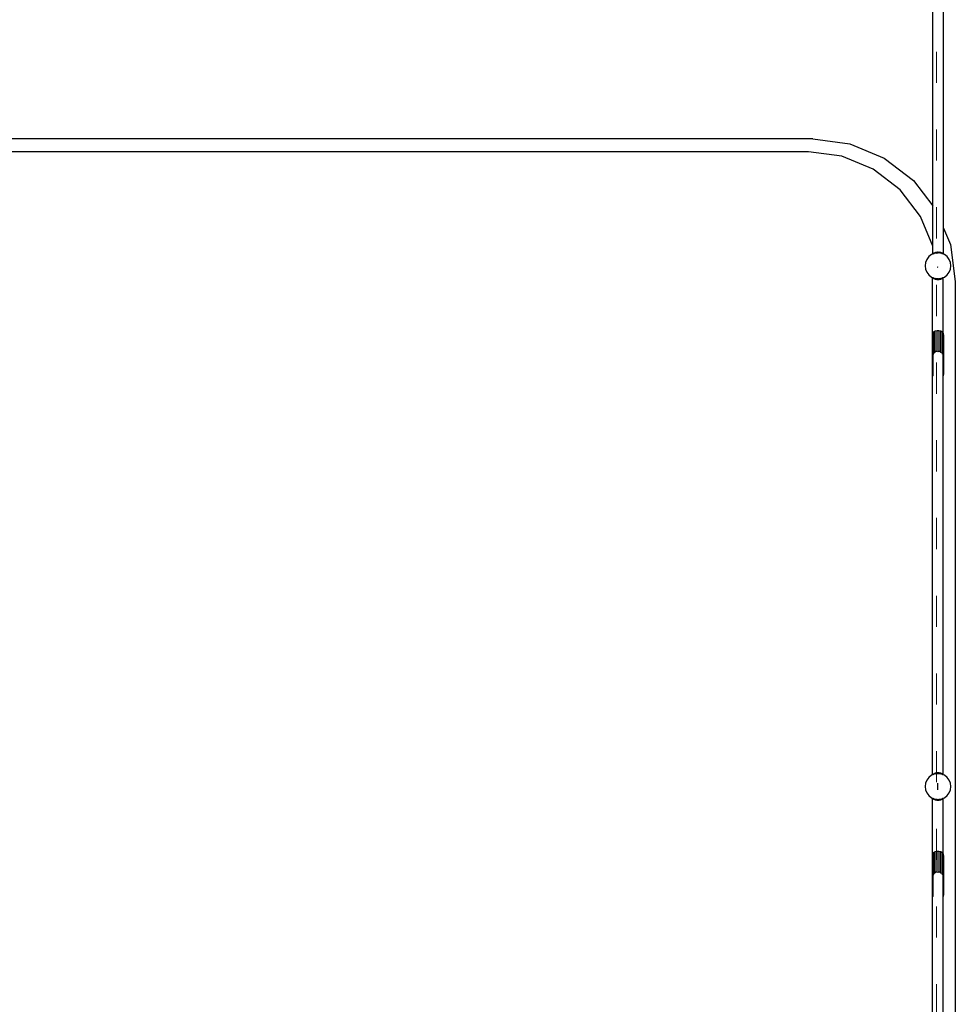
# Model space of a CAD drawing. Units: millimetres. Extents: x -20909 to 40604, y -23350 to 22710.
# Drawn here: x 26950 to 30562, y 2131 to 5933 of the extents above; entities that cross this region are included whole.
import ezdxf

# ---------------------------------------------------------------- set-up
doc = ezdxf.new("R2010")
doc.units = ezdxf.units.MM
doc.linetypes.add('ACAD_ISO03W100', pattern=[30, 12, -18])
doc.layers.add('InterSystem-description', color=7, linetype='Continuous', lineweight=13)

msp = doc.modelspace()

# ---------------------------------------------------------------- linework, layer by layer
for p, q in [((30475.6, 5214.1), (30475.6, 6902.4)), ((30517, 5128.3), (30517, 6901.8)), ((30012, 5472.6), (26355.7, 5472.6)), ((30012, 5472.6), (30154.3, 5453.9)), ((30154.3, 5453.9), (30287, 5398.9)), ((29995.1, 5422.6), (26370.7, 5422.6)), ((30124.5, 5405.6), (29995.1, 5422.6)), ((30245.1, 5355.6), (30124.5, 5405.6)), ((30287, 5398.9), (30400.9, 5311.5)), ((30348.7, 5276.2), (30245.1, 5355.6)), ((30400.9, 5311.5), (30475.6, 5214.1)), ((30428.1, 5172.6), (30348.7, 5276.2)), ((30475.6, 5057.9), (30475.6, 5214.1)), ((30475.6, 5057.9), (30428.1, 5172.6)), ((30517, 5128.3), (30543.3, 5064.9)), ((30517, 5029.1), (30517, 5128.3)), ((30475.6, 5029.1), (30475.6, 5057.9)), ((30543.3, 5064.9), (30562, 4922.6)), ((30470.1, 5025.9), (30459.8, 5018)), ((30475, 5027.9), (30470.1, 5025.9)), ((30475.6, 5029.1), (30474.6, 5028.3)), ((30474.6, 5028.3), (30475, 5027.9)), ((30476.1, 5028.4), (30475, 5027.9)), ((30475.9, 5029.3), (30475.6, 5029.1)), ((30479.5, 5031.7), (30475.9, 5029.3)), ((30475.9, 5029.3), (30476.5, 5028.6)), ((30475.9, 5029.3), (30476.1, 5028.4)), ((30476.5, 5028.6), (30476.1, 5028.4)), ((30478.8, 5029.5), (30476.5, 5028.6)), ((30479.5, 5031.7), (30478.8, 5029.5)), ((30480.8, 5030.3), (30478.8, 5029.5)), ((30485.5, 5034.4), (30479.5, 5031.7)), ((30479.5, 5031.7), (30480.8, 5030.3)), ((30482.2, 5030.9), (30480.8, 5030.3)), ((30482.9, 5031), (30482.2, 5030.9)), ((30485.5, 5034.4), (30482.9, 5031)), ((30487.2, 5031.6), (30482.9, 5031)), ((30492.9, 5035.9), (30485.5, 5034.4)), ((30485.5, 5034.4), (30487.8, 5031.8)), ((30495.1, 5032.6), (30487.2, 5031.6)), ((30487.8, 5031.8), (30487.2, 5031.6)), ((30492.9, 5035.9), (30487.8, 5031.8)), ((30487.8, 5031.8), (30495.4, 5032.9)), ((30495.4, 5032.9), (30492.9, 5035.9)), ((30492.9, 5035.9), (30499, 5035.9)), ((30505.4, 5031.2), (30495.1, 5032.6)), ((30496.4, 5032.9), (30495.4, 5032.9)), ((30499, 5035.9), (30496.4, 5032.9)), ((30504, 5031.8), (30496.4, 5032.9)), ((30504, 5031.8), (30499, 5035.9)), ((30506.4, 5034.4), (30499, 5035.9)), ((30504, 5031.8), (30506.4, 5034.4)), ((30505.4, 5031.2), (30504, 5031.8)), ((30508, 5030.9), (30505.4, 5031.2)), ((30512.4, 5031.7), (30506.4, 5034.4)), ((30509.4, 5030.3), (30506.4, 5034.4)), ((30509.4, 5030.3), (30508, 5030.9)), ((30510.6, 5029.8), (30509.4, 5030.3)), ((30510.6, 5029.8), (30512.4, 5031.7)), ((30513.3, 5028.7), (30510.6, 5029.8)), ((30513.3, 5028.7), (30512.4, 5031.7)), ((30516, 5029.3), (30512.4, 5031.7)), ((30514.9, 5028.1), (30513.3, 5028.7)), ((30514.9, 5028.1), (30516, 5029.3)), ((30515.6, 5027.8), (30514.9, 5028.1)), ((30515.6, 5027.8), (30516, 5029.3)), ((30516.4, 5027.4), (30515.6, 5027.8)), ((30517, 5028.5), (30516, 5029.3)), ((30516.4, 5027.4), (30517, 5028.1)), ((30517, 5027.2), (30516.4, 5027.4)), ((30517, 5029.1), (30518, 5028.3)), ((30517, 5028.5), (30517, 5029.1)), ((30517.2, 5028.3), (30517, 5028.5)), ((30517, 5028.1), (30517.2, 5028.3)), ((30517, 5027.2), (30517, 5028.1)), ((30517.1, 5027.2), (30517, 5027.2)), ((30518, 5028.3), (30517.1, 5027.2)), ((30520.1, 5025.9), (30517.1, 5027.2)), ((30530.5, 5018), (30520.1, 5025.9)), ((30446.8, 4995.5), (30445.1, 4982.6)), ((30445.1, 4982.6), (30446.8, 4969.7)), ((30451.8, 5007.6), (30446.8, 4995.5)), ((30459.8, 5018), (30451.8, 5007.6)), ((30538.4, 5007.6), (30530.5, 5018)), ((30543.4, 4995.5), (30538.4, 5007.6)), ((30545.1, 4982.6), (30543.4, 4995.5)), ((30543.4, 4969.7), (30545.1, 4982.6)), ((30446.8, 4969.7), (30451.8, 4957.6)), ((30451.8, 4957.6), (30459.8, 4947.2)), ((30459.8, 4947.2), (30470.1, 4939.3)), ((30493.6, 4977), (30495.1, 4977.3)), ((30495.1, 4977.7), (30494.1, 4978.9)), ((30494.5, 4980.4), (30495.1, 4980.4)), ((30520.1, 4939.3), (30530.5, 4947.2)), ((30530.5, 4947.2), (30538.4, 4957.6)), ((30538.4, 4957.6), (30543.4, 4969.7)), ((30470.1, 4939.3), (30474, 4937.7)), ((30473.8, 4937.2), (30474, 4937.4)), ((30474, 4937), (30473.8, 4937.2)), ((30474, 4937.4), (30474, 4937.7)), ((30474, 4937.7), (30474.2, 4937.6)), ((30474, 4937.4), (30474.2, 4937.6)), ((30474, 4937), (30474, 4937.4)), ((30474, 4937), (30475, 4936.2)), ((30474, 4715.3), (30474, 4937)), ((30474.2, 4937.6), (30475.3, 4937.2)), ((30475.3, 4937.2), (30475, 4936.2)), ((30475.7, 4937), (30475, 4936.2)), ((30475, 4936.2), (30478.7, 4933.8)), ((30475.3, 4937.2), (30475.7, 4937)), ((30475.7, 4937), (30477.9, 4936.1)), ((30477.9, 4936.1), (30478.7, 4933.8)), ((30477.9, 4936.1), (30480, 4935.2)), ((30480, 4935.2), (30478.7, 4933.8)), ((30478.7, 4933.8), (30484.7, 4931.1)), ((30480, 4935.2), (30482.2, 4934.3)), ((30482.2, 4934.4), (30482.3, 4934.3)), ((30482.2, 4934.3), (30482.3, 4934.3)), ((30482.3, 4934.3), (30484.7, 4931.1)), ((30482.3, 4934.3), (30486.9, 4933.7)), ((30482.5, 4935.5), (30487, 4933.7)), ((30486.9, 4933.7), (30484.7, 4931.1)), ((30484.7, 4931.1), (30492.1, 4929.6)), ((30487, 4933.7), (30486.9, 4933.7)), ((30486.9, 4933.7), (30487.1, 4933.7)), ((30487, 4933.7), (30490.3, 4933.2)), ((30487, 4933.7), (30487.1, 4933.7)), ((30487.1, 4933.7), (30492.1, 4929.6)), ((30487.1, 4933.7), (30490.3, 4933.2)), ((30490.3, 4933.2), (30495.1, 4932.6)), ((30490.3, 4933.2), (30494.6, 4932.6)), ((30492.1, 4929.6), (30494.6, 4932.6)), ((30492.1, 4929.6), (30498.1, 4929.6)), ((30494.6, 4932.6), (30495.1, 4932.6)), ((30495.1, 4932.6), (30495.1, 4934.3)), ((30495.1, 4932.6), (30499.9, 4933.2)), ((30495.1, 4932.6), (30495.6, 4932.6)), ((30495.6, 4932.6), (30499.9, 4933.2)), ((30495.6, 4932.6), (30498.1, 4929.6)), ((30498.1, 4929.6), (30503.2, 4933.7)), ((30498.1, 4929.6), (30505.5, 4931.1)), ((30499.9, 4933.2), (30503.2, 4933.7)), ((30499.9, 4933.2), (30503.2, 4933.7)), ((30503.2, 4933.7), (30507.7, 4935.5)), ((30503.3, 4933.7), (30503.2, 4933.7)), ((30503.2, 4933.7), (30503.2, 4933.7)), ((30503.2, 4933.7), (30503.3, 4933.7)), ((30503.3, 4933.7), (30507.9, 4934.3)), ((30505.5, 4931.1), (30503.3, 4933.7)), ((30505.5, 4931.1), (30507.9, 4934.3)), ((30505.5, 4931.1), (30511.5, 4933.8)), ((30507.9, 4934.3), (30508, 4934.4)), ((30507.9, 4934.3), (30508, 4934.3)), ((30508, 4934.3), (30510.2, 4935.2)), ((30510.2, 4935.2), (30512.3, 4936.1)), ((30511.5, 4933.8), (30510.2, 4935.2)), ((30511.5, 4933.8), (30515.2, 4936.2)), ((30511.5, 4933.8), (30512.3, 4936.1)), ((30512.3, 4936.1), (30514.5, 4937)), ((30514.5, 4937), (30514.9, 4937.2)), ((30515.2, 4936.2), (30514.5, 4937)), ((30514.9, 4937.2), (30515.4, 4937.3)), ((30515.2, 4936.2), (30514.9, 4937.2)), ((30515.2, 4936.2), (30515.4, 4936.4)), ((30515.4, 4937.3), (30516, 4937.6)), ((30515.4, 4936.4), (30515.4, 4937.3)), ((30516.4, 4937.2), (30515.4, 4936.4)), ((30515.4, 4720.3), (30515.4, 4936.4)), ((30516, 4937.6), (30520.1, 4939.3)), ((30516, 4937.6), (30516.4, 4937.2)), ((30562, 4922.6), (30562, 844.4)), ((30473.8, 4714.1), (30474, 4715.3)), ((30474, 4715.3), (30475, 4721.6)), ((30474, 4714.1), (30474, 4715.3)), ((30475, 4721.6), (30478.7, 4727.8)), ((30475, 4721.6), (30475, 4714.1)), ((30478.7, 4727.8), (30484.7, 4731.8)), ((30478.7, 4643.5), (30478.7, 4727.8)), ((30484.7, 4731.8), (30492.1, 4733)), ((30484.7, 4649.4), (30484.7, 4731.8)), ((30492.1, 4733), (30492.5, 4733)), ((30492.1, 4732.9), (30492.1, 4733)), ((30492.1, 4651.7), (30492.1, 4732.9)), ((30492.5, 4733), (30497.6, 4733)), ((30497.6, 4733), (30498.1, 4733)), ((30498.1, 4733), (30505.5, 4731.8)), ((30498.1, 4733), (30498.1, 4732.9)), ((30498.1, 4732.9), (30498.1, 4651.4)), ((30505.5, 4731.8), (30511.5, 4727.8)), ((30505.5, 4648.2), (30505.5, 4731.8)), ((30511.5, 4727.8), (30515.2, 4721.6)), ((30511.5, 4727.8), (30511.5, 4640.8)), ((30515.2, 4721.6), (30515.4, 4720.3)), ((30515.2, 4714.1), (30515.2, 4721.6)), ((30515.4, 4720.3), (30516.4, 4714.1)), ((30515.4, 4714.1), (30515.4, 4720.3)), ((30473.8, 4565.3), (30473.8, 4714.1)), ((30473.8, 4714.1), (30474, 4714.1)), ((30474, 4714.1), (30475, 4714.1)), ((30474, 4622.9), (30474, 4714.1)), ((30475, 4714.1), (30475, 4632.4)), ((30515.2, 4714.1), (30515.4, 4714.1)), ((30515.2, 4623.6), (30515.2, 4714.1)), ((30515.4, 4714.1), (30516.4, 4714.1)), ((30515.4, 4621.7), (30515.4, 4714.1)), ((30516.4, 4714.1), (30516.4, 4565.3)), ((30475.6, 4637.5), (30478.7, 4643.5)), ((30478.7, 4643.5), (30480.1, 4646.7)), ((30484.7, 4649.4), (30480.1, 4646.7)), ((30484.7, 4649.4), (30486.8, 4651.6)), ((30492.1, 4651.7), (30486.8, 4651.6)), ((30492.1, 4651.7), (30494.7, 4652.8)), ((30494.7, 4652.8), (30498.1, 4651.4)), ((30502.6, 4651.2), (30498.1, 4651.4)), ((30505.5, 4648.2), (30502.6, 4651.2)), ((30509.3, 4646), (30505.5, 4648.2)), ((30474, 4622.9), (30475, 4632.4)), ((30475, 4610.3), (30474, 4622.9)), ((30474, 4565.3), (30474, 4622.9)), ((30475, 4632.4), (30475.6, 4637.5)), ((30475, 4632.4), (30475, 4610.3)), ((30475.6, 4603.9), (30475, 4610.3)), ((30475, 4610.3), (30475, 4565.3)), ((30513.8, 4636.5), (30515.2, 4623.6)), ((30515.2, 4619), (30513.8, 4602.9)), ((30515.2, 4623.6), (30515.4, 4621.7)), ((30515.2, 4619), (30515.2, 4623.6)), ((30515.2, 4619), (30515.2, 4623.6)), ((30515.4, 4621.7), (30515.2, 4619)), ((30515.2, 4565.3), (30515.2, 4619)), ((30515.4, 4565.3), (30515.4, 4621.7)), ((30473.8, 4565.3), (30474, 4565.3)), ((30474, 4564.2), (30473.8, 4565.3)), ((30474, 4565.3), (30475, 4565.3)), ((30474, 4564.2), (30474, 4565.3)), ((30474, 3017.3), (30474, 4564.2)), ((30475, 4557.8), (30474, 4564.2)), ((30475, 4565.3), (30475, 4557.8)), ((30515.2, 4565.3), (30515.4, 4565.3)), ((30515.2, 4557.8), (30515.2, 4565.3)), ((30515.4, 4565.3), (30516.4, 4565.3)), ((30516.4, 4565.3), (30515.4, 4559.1)), ((30515.4, 4559.1), (30515.4, 4565.3)), ((30475.6, 4556.9), (30475, 4557.8)), ((30515.2, 4557.8), (30513.8, 4555.5)), ((30515.4, 4559.1), (30515.2, 4557.8)), ((30515.4, 3018), (30515.4, 4559.1)), ((30459.8, 3007.1), (30451.8, 2996.7)), ((30470.1, 3015), (30459.8, 3007.1)), ((30474, 3016.6), (30470.1, 3015)), ((30474, 3017.3), (30473.8, 3017.2)), ((30474, 3016.9), (30473.8, 3017.2)), ((30475, 3018.1), (30474, 3017.3)), ((30474, 3016.9), (30474, 3017.3)), ((30474, 3016.6), (30474, 3016.9)), ((30474.2, 3016.7), (30474, 3016.9)), ((30474.2, 3016.7), (30474, 3016.6)), ((30475.3, 3017.2), (30474.2, 3016.7)), ((30475, 3018.1), (30478.7, 3020.5)), ((30475.3, 3017.2), (30475, 3018.1)), ((30475, 3018.1), (30475.7, 3017.3)), ((30475.7, 3017.3), (30475.3, 3017.2)), ((30477.9, 3018.3), (30475.7, 3017.3)), ((30478.7, 3020.5), (30477.9, 3018.3)), ((30480, 3019.1), (30477.9, 3018.3)), ((30484.7, 3023.2), (30478.7, 3020.5)), ((30478.7, 3020.5), (30480, 3019.1)), ((30482.2, 3020), (30480, 3019.1)), ((30482.3, 3020), (30482.2, 3019.9)), ((30482.3, 3020), (30482.2, 3020)), ((30484.7, 3023.2), (30482.3, 3020)), ((30486.9, 3020.6), (30482.3, 3020)), ((30487, 3020.6), (30482.5, 3018.8)), ((30492.1, 3024.8), (30484.7, 3023.2)), ((30484.7, 3023.2), (30486.9, 3020.6)), ((30487.1, 3020.7), (30486.9, 3020.6)), ((30486.9, 3020.6), (30487, 3020.6)), ((30490.3, 3021.1), (30487, 3020.6)), ((30487.1, 3020.7), (30487, 3020.6)), ((30492.1, 3024.8), (30487.1, 3020.7)), ((30490.3, 3021.1), (30487.1, 3020.7)), ((30494.6, 3021.7), (30490.3, 3021.1)), ((30495.1, 3021.7), (30490.3, 3021.1)), ((30494.6, 3021.7), (30492.1, 3024.8)), ((30498.1, 3024.8), (30492.1, 3024.8)), ((30495.1, 3021.7), (30494.6, 3021.7)), ((30495.6, 3021.7), (30495.1, 3021.7)), ((30495.1, 3021.7), (30495.1, 3020)), ((30499.9, 3021.1), (30495.1, 3021.7)), ((30495.1, 3021.7), (30495.1, 3020)), ((30498.1, 3024.8), (30495.6, 3021.7)), ((30499.9, 3021.1), (30495.6, 3021.7)), ((30505.5, 3023.2), (30498.1, 3024.8)), ((30503.2, 3020.7), (30498.1, 3024.8)), ((30503.2, 3020.6), (30499.9, 3021.1)), ((30503.2, 3020.7), (30499.9, 3021.1)), ((30503.2, 3020.6), (30503.2, 3020.7)), ((30503.3, 3020.6), (30503.2, 3020.7)), ((30507.7, 3018.8), (30503.2, 3020.6)), ((30503.2, 3020.6), (30503.3, 3020.6)), ((30503.3, 3020.6), (30505.5, 3023.2)), ((30507.9, 3020), (30503.3, 3020.6)), ((30511.5, 3020.5), (30505.5, 3023.2)), ((30507.9, 3020), (30505.5, 3023.2)), ((30508, 3019.9), (30507.9, 3020)), ((30508, 3020), (30507.9, 3020)), ((30510.2, 3019.1), (30508, 3020)), ((30510.2, 3019.1), (30511.5, 3020.5)), ((30512.3, 3018.3), (30510.2, 3019.1)), ((30512.3, 3018.3), (30511.5, 3020.5)), ((30515.2, 3018.1), (30511.5, 3020.5)), ((30514.5, 3017.3), (30512.3, 3018.3)), ((30514.5, 3017.3), (30515.2, 3018.1)), ((30514.9, 3017.2), (30514.5, 3017.3)), ((30515.2, 3018.1), (30514.9, 3017.2)), ((30515.4, 3017), (30514.9, 3017.2)), ((30515.2, 3018.1), (30515.4, 3018)), ((30516.4, 3017.2), (30515.4, 3018)), ((30515.4, 3017), (30515.4, 3018)), ((30516, 3016.7), (30515.4, 3017)), ((30516.4, 3017.2), (30516, 3016.7)), ((30520.1, 3015), (30516, 3016.7)), ((30530.5, 3007.1), (30520.1, 3015)), ((30538.4, 2996.7), (30530.5, 3007.1)), ((30446.8, 2984.7), (30445.1, 2971.7)), ((30445.1, 2971.7), (30446.8, 2958.8)), ((30451.8, 2996.7), (30446.8, 2984.7)), ((30495.1, 2958.8), (30495.1, 2984.7)), ((30543.4, 2984.7), (30538.4, 2996.7)), ((30545.1, 2971.7), (30543.4, 2984.7)), ((30543.4, 2958.8), (30545.1, 2971.7)), ((30446.8, 2958.8), (30451.8, 2946.7)), ((30451.8, 2946.7), (30459.8, 2936.4)), ((30459.8, 2936.4), (30470.1, 2928.4)), ((30470.1, 2928.4), (30474, 2926.8)), ((30516, 2926.7), (30520.1, 2928.4)), ((30520.1, 2928.4), (30530.5, 2936.4)), ((30530.5, 2936.4), (30538.4, 2946.7)), ((30538.4, 2946.7), (30543.4, 2958.8)), ((30473.8, 2926.3), (30474, 2926.5)), ((30474, 2926.1), (30473.8, 2926.3)), ((30474, 2926.5), (30474, 2926.8)), ((30474, 2926.8), (30474.2, 2926.7)), ((30474, 2926.5), (30474.2, 2926.7)), ((30474, 2926.1), (30474, 2926.5)), ((30474, 2926.1), (30475, 2925.3)), ((30474, 2704.4), (30474, 2926.1)), ((30474.2, 2926.7), (30475.3, 2926.3)), ((30475.3, 2926.3), (30475, 2925.3)), ((30475.7, 2926.1), (30475, 2925.3)), ((30475, 2925.3), (30478.7, 2922.9)), ((30475.3, 2926.3), (30475.7, 2926.1)), ((30475.7, 2926.1), (30477.9, 2925.2)), ((30477.9, 2925.2), (30478.7, 2922.9)), ((30477.9, 2925.2), (30480, 2924.3)), ((30480, 2924.3), (30478.7, 2922.9)), ((30478.7, 2922.9), (30484.7, 2920.2)), ((30480, 2924.3), (30482.2, 2923.4)), ((30482.2, 2923.4), (30482.3, 2923.4)), ((30482.3, 2923.4), (30484.7, 2920.2)), ((30482.3, 2923.4), (30486.9, 2922.8)), ((30486.9, 2922.8), (30484.7, 2920.2)), ((30484.7, 2920.2), (30492.1, 2918.7)), ((30486.9, 2922.8), (30487.1, 2922.8)), ((30487.1, 2922.8), (30492.1, 2918.7)), ((30487.1, 2922.8), (30490.3, 2922.4)), ((30490.3, 2922.4), (30494.6, 2921.7)), ((30490.3, 2922.4), (30495.1, 2921.7)), ((30492.1, 2918.7), (30494.6, 2921.7)), ((30492.1, 2918.7), (30498.1, 2918.7)), ((30494.6, 2921.7), (30495.1, 2921.7)), ((30495.1, 2921.7), (30499.9, 2922.4)), ((30495.1, 2921.7), (30495.6, 2921.7)), ((30495.6, 2921.7), (30499.9, 2922.4)), ((30495.6, 2921.7), (30498.1, 2918.7)), ((30498.1, 2918.7), (30503.2, 2922.8)), ((30498.1, 2918.7), (30505.5, 2920.2)), ((30499.9, 2922.4), (30503.2, 2922.8)), ((30503.2, 2922.8), (30503.3, 2922.8)), ((30503.3, 2922.8), (30507.9, 2923.4)), ((30505.5, 2920.2), (30503.3, 2922.8)), ((30505.5, 2920.2), (30507.9, 2923.4)), ((30505.5, 2920.2), (30511.5, 2922.9)), ((30507.9, 2923.4), (30508, 2923.4)), ((30508, 2923.4), (30510.2, 2924.3)), ((30510.2, 2924.3), (30512.3, 2925.2)), ((30511.5, 2922.9), (30510.2, 2924.3)), ((30511.5, 2922.9), (30515.2, 2925.3)), ((30511.5, 2922.9), (30512.3, 2925.2)), ((30512.3, 2925.2), (30514.5, 2926.1)), ((30514.5, 2926.1), (30514.9, 2926.3)), ((30515.2, 2925.3), (30514.5, 2926.1)), ((30514.9, 2926.3), (30515.4, 2926.5)), ((30515.2, 2925.3), (30514.9, 2926.3)), ((30515.2, 2925.3), (30515.4, 2925.5)), ((30515.4, 2926.5), (30516, 2926.7)), ((30515.4, 2925.5), (30515.4, 2926.5)), ((30516.4, 2926.3), (30515.4, 2925.5)), ((30515.4, 2709.4), (30515.4, 2925.5)), ((30516, 2926.7), (30516.4, 2926.3)), ((30473.8, 2703.2), (30474, 2704.4)), ((30473.8, 2554.4), (30473.8, 2703.2)), ((30473.8, 2703.2), (30474, 2703.2)), ((30474, 2704.4), (30475, 2710.8)), ((30474, 2703.2), (30474, 2704.4)), ((30474, 2703.2), (30475, 2703.2)), ((30474, 2612), (30474, 2703.2)), ((30475, 2710.8), (30478.7, 2716.9)), ((30475, 2710.8), (30475, 2703.2)), ((30475, 2703.2), (30475, 2621.5)), ((30478.7, 2716.9), (30484.7, 2720.9)), ((30478.7, 2632.6), (30478.7, 2716.9)), ((30484.7, 2720.9), (30492.1, 2722.1)), ((30484.7, 2638.5), (30484.7, 2720.9)), ((30492.1, 2722.1), (30492.5, 2722.1)), ((30492.1, 2722), (30492.1, 2722.1)), ((30492.1, 2640.8), (30492.1, 2722)), ((30492.5, 2722.1), (30497.6, 2722.1)), ((30497.6, 2722.1), (30498.1, 2722.1)), ((30498.1, 2722.1), (30505.5, 2720.9)), ((30498.1, 2722.1), (30498.1, 2722)), ((30498.1, 2722), (30498.1, 2640.5)), ((30505.5, 2720.9), (30511.5, 2716.9)), ((30505.5, 2637.4), (30505.5, 2720.9)), ((30511.5, 2716.9), (30515.2, 2710.8)), ((30511.5, 2716.9), (30511.5, 2630)), ((30515.2, 2710.8), (30515.4, 2709.4)), ((30515.2, 2703.2), (30515.2, 2710.8)), ((30515.2, 2703.2), (30515.4, 2703.2)), ((30515.2, 2612.8), (30515.2, 2703.2)), ((30515.4, 2709.4), (30516.4, 2703.2)), ((30515.4, 2703.2), (30515.4, 2709.4)), ((30515.4, 2703.2), (30516.4, 2703.2)), ((30515.4, 2610.8), (30515.4, 2703.2)), ((30516.4, 2703.2), (30516.4, 2554.4)), ((30475, 2621.5), (30475.6, 2626.6)), ((30475.6, 2626.6), (30478.7, 2632.6)), ((30478.7, 2632.6), (30480.1, 2635.8)), ((30484.7, 2638.5), (30480.1, 2635.8)), ((30484.7, 2638.5), (30486.8, 2640.7)), ((30492.1, 2640.8), (30486.8, 2640.7)), ((30492.1, 2640.8), (30494.7, 2642)), ((30494.7, 2642), (30498.1, 2640.5)), ((30502.6, 2640.4), (30498.1, 2640.5)), ((30505.5, 2637.4), (30502.6, 2640.4)), ((30509.3, 2635.2), (30505.5, 2637.4)), ((30513.8, 2625.6), (30515.2, 2612.8)), ((30474, 2612), (30475, 2621.5)), ((30475, 2599.4), (30474, 2612)), ((30474, 2554.4), (30474, 2612)), ((30475, 2621.5), (30475, 2599.4)), ((30475.6, 2593), (30475, 2599.4)), ((30475, 2599.4), (30475, 2554.4)), ((30515.2, 2608.2), (30513.8, 2592)), ((30515.2, 2612.8), (30515.4, 2610.8)), ((30515.2, 2608.2), (30515.2, 2612.8)), ((30515.2, 2608.2), (30515.2, 2612.8)), ((30515.4, 2610.8), (30515.2, 2608.2)), ((30515.2, 2554.4), (30515.2, 2608.2)), ((30515.4, 2554.4), (30515.4, 2610.8)), ((30473.8, 2554.4), (30474, 2554.4)), ((30474, 2553.3), (30473.8, 2554.4)), ((30474, 2554.4), (30475, 2554.4)), ((30474, 2553.3), (30474, 2554.4)), ((30474, 1006.4), (30474, 2553.3)), ((30475, 2546.9), (30474, 2553.3)), ((30475, 2554.4), (30475, 2546.9)), ((30515.2, 2554.4), (30515.4, 2554.4)), ((30515.2, 2546.9), (30515.2, 2554.4)), ((30515.4, 2548.2), (30515.2, 2546.9)), ((30515.4, 2554.4), (30516.4, 2554.4)), ((30516.4, 2554.4), (30515.4, 2548.2)), ((30515.4, 2548.2), (30515.4, 2554.4)), ((30515.4, 1007.1), (30515.4, 2548.2)), ((30475.6, 2546), (30475, 2546.9)), ((30515.2, 2546.9), (30513.8, 2544.6))]:
    msp.add_line(p, q)
at = {"layer": 'InterSystem-description', "linetype": 'ACAD_ISO03W100', "ltscale": 10}
msp.add_lwpolyline([(-9511.1, -10511.3), (30488.9, -10511.3), (30488.9, 9488.7), (-9511.1, 9488.7)], close=True, dxfattribs=at)

doc.saveas('drawing.dxf')
